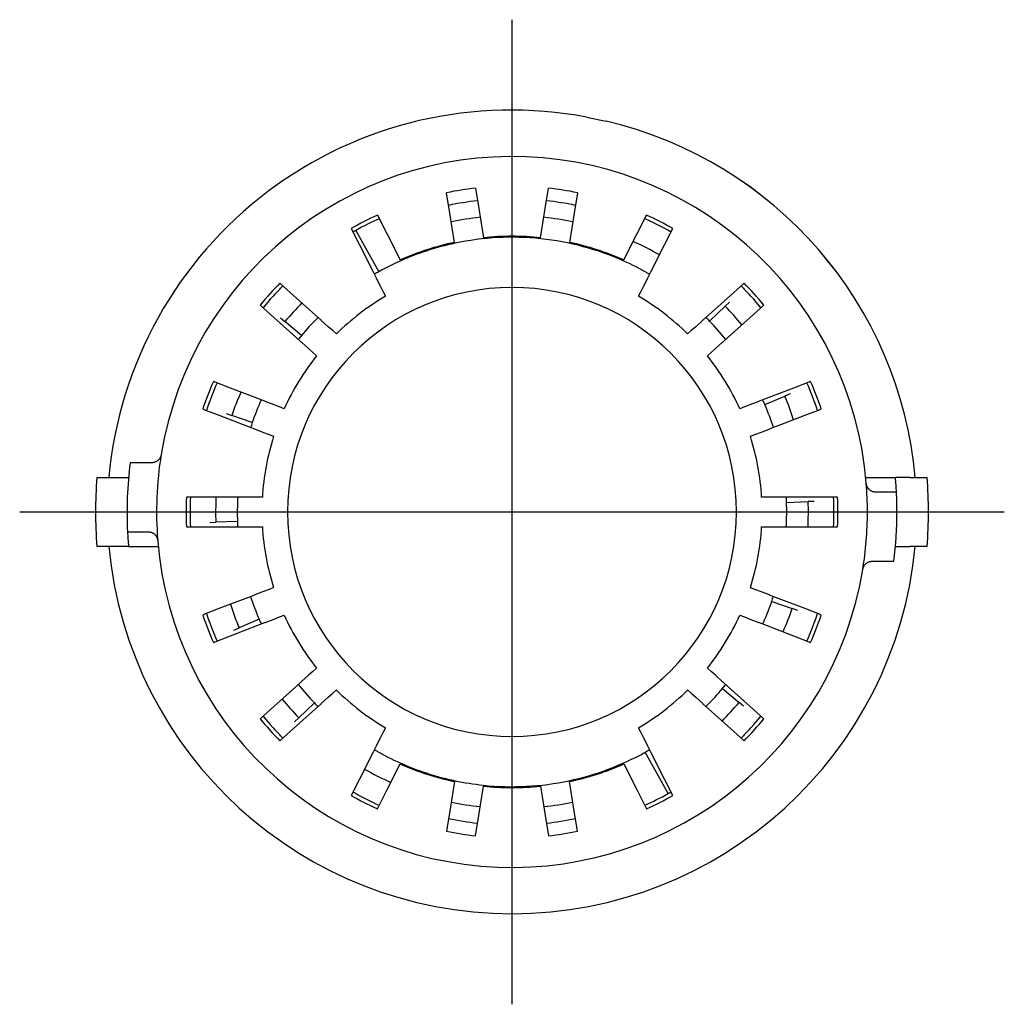
# Model space of a CAD drawing. Extents: x 30 to 265, y 88 to 153.
# Drawn here: x 30 to 80, y 100 to 150 of the extents above; entities that cross this region are included whole.
import ezdxf

# ---------------------------------------------------------------- set-up
doc = ezdxf.new("R2010")
doc.units = 0
doc.linetypes.add('CENTER', pattern=[0])
doc.layers.get('0').update_dxf_attribs({"linetype": 'CONTINUOUS'})

# ---------------------------------------------------------------- blocks, each defined once
blk = doc.blocks.new('D_FRAME_VIEW_1292')
at = {"color": 7, "linetype": 'CONTINUOUS'}
for p, q in [((58.784, 145.053), (59.786, 144.841)), ((51.837, 140.175), (51.673, 141.213)), ((53.154, 141.448), (53.319, 140.41)), ((56.681, 140.41), (56.846, 141.448)), ((58.327, 141.213), (58.163, 140.175)), ((48.162, 140.073), (48.64, 139.136)), ((52.072, 138.692), (51.837, 140.175)), ((53.319, 140.41), (53.554, 138.926)), ((56.446, 138.926), (56.681, 140.41)), ((58.163, 140.175), (57.928, 138.692)), ((61.36, 139.136), (61.838, 140.073)), ((46.826, 139.392), (47.249, 138.561)), ((47.073, 139.301), (48.237, 137.202)), ((48.64, 139.136), (49.322, 137.798)), ((60.678, 137.798), (61.36, 139.136)), ((62.751, 138.561), (63.174, 139.392)), ((47.249, 138.561), (47.928, 137.228)), ((62.072, 137.228), (62.751, 138.561)), ((47.928, 137.228), (48.1, 136.891)), ((61.9, 136.891), (62.072, 137.228)), ((43.908, 135.997), (43.215, 136.621)), ((48.1, 136.891), (48.107, 136.878)), ((48.107, 136.878), (48.325, 136.449)), ((61.675, 136.449), (61.892, 136.875)), ((61.892, 136.875), (61.9, 136.891)), ((66.785, 136.621), (66.092, 135.997)), ((48.325, 136.449), (48.462, 136.18)), ((48.462, 136.18), (48.576, 135.957)), ((61.424, 135.957), (61.538, 136.18)), ((61.538, 136.18), (61.675, 136.449)), ((42.212, 135.507), (42.905, 134.883)), ((45.02, 134.997), (43.908, 135.997)), ((66.092, 135.997), (64.98, 134.997)), ((66.042, 135.664), (65.826, 135.456)), ((67.095, 134.883), (67.788, 135.507)), ((65.035, 134.692), (65.826, 135.456)), ((42.905, 134.883), (44.016, 133.882)), ((43.241, 134.868), (43.471, 134.675)), ((44.314, 133.968), (43.471, 134.675)), ((45.301, 134.744), (45.02, 134.997)), ((45.314, 134.732), (45.301, 134.744)), ((45.67, 134.411), (45.314, 134.732)), ((64.688, 134.734), (64.33, 134.411)), ((64.699, 134.744), (64.688, 134.734)), ((64.98, 134.997), (64.699, 134.744)), ((65.984, 133.882), (67.095, 134.883)), ((45.894, 134.209), (45.67, 134.411)), ((46.08, 134.042), (45.894, 134.209)), ((64.106, 134.209), (63.92, 134.042)), ((64.33, 134.411), (64.106, 134.209)), ((44.016, 133.882), (44.297, 133.629)), ((44.297, 133.629), (44.308, 133.619)), ((44.308, 133.619), (44.666, 133.297)), ((65.334, 133.297), (65.69, 133.617)), ((65.69, 133.617), (65.703, 133.629)), ((65.703, 133.629), (65.984, 133.882)), ((44.666, 133.297), (44.891, 133.094)), ((44.891, 133.094), (45.077, 132.927)), ((64.923, 132.927), (65.109, 133.094)), ((65.109, 133.094), (65.334, 133.297)), ((40.704, 131.292), (39.834, 131.626)), ((70.166, 131.626), (69.296, 131.292)), ((42.101, 130.756), (40.704, 131.292)), ((69.296, 131.292), (67.899, 130.756)), ((42.454, 130.621), (42.101, 130.756)), ((42.47, 130.614), (42.454, 130.621)), ((42.917, 130.443), (42.47, 130.614)), ((67.532, 130.615), (67.083, 130.443)), ((67.546, 130.621), (67.532, 130.615)), ((67.899, 130.756), (67.546, 130.621)), ((67.841, 130.452), (68.854, 130.882)), ((69.13, 130.999), (68.854, 130.882)), ((39.296, 130.226), (40.167, 129.892)), ((43.199, 130.334), (42.917, 130.443)), ((43.433, 130.245), (43.199, 130.334)), ((66.801, 130.334), (66.567, 130.245)), ((67.083, 130.443), (66.801, 130.334)), ((69.833, 129.892), (70.704, 130.226)), ((40.167, 129.892), (41.563, 129.356)), ((40.486, 129.999), (40.77, 129.901)), ((41.81, 129.543), (40.77, 129.901)), ((68.437, 129.356), (69.833, 129.892)), ((41.563, 129.356), (41.916, 129.22)), ((41.916, 129.22), (41.93, 129.215)), ((41.93, 129.215), (42.38, 129.042)), ((42.38, 129.042), (42.662, 128.934)), ((67.338, 128.934), (67.62, 129.042)), ((67.62, 129.042), (68.067, 129.214)), ((68.067, 129.214), (68.084, 129.22)), ((68.084, 129.22), (68.437, 129.356)), ((42.662, 128.934), (42.895, 128.844)), ((67.105, 128.844), (67.338, 128.934)), ((36.268, 127.501), (35.611, 127.501)), ((36.337, 127.501), (36.268, 127.501)), ((36.497, 127.501), (36.337, 127.501)), ((36.694, 127.501), (36.497, 127.501)), ((33.923, 126.751), (34.632, 126.751)), ((34.632, 126.751), (34.794, 126.751)), ((34.794, 126.751), (35.526, 126.751)), ((72.965, 126.751), (74.472, 126.751)), ((75.206, 126.751), (74.474, 126.751)), ((75.206, 126.751), (75.383, 126.751)), ((75.383, 126.751), (76.077, 126.751)), ((73.645, 126.001), (73.489, 126.001)), ((73.809, 126.001), (73.645, 126.001)), ((74.524, 126.001), (73.809, 126.001)), ((39.399, 125.751), (38.467, 125.751)), ((40.895, 125.751), (39.399, 125.751)), ((41.273, 125.751), (40.895, 125.751)), ((41.291, 125.751), (41.273, 125.751)), ((41.77, 125.751), (41.291, 125.751)), ((42.072, 125.751), (41.77, 125.751)), ((42.322, 125.751), (42.072, 125.751)), ((67.928, 125.751), (67.678, 125.751)), ((68.23, 125.751), (67.928, 125.751)), ((68.712, 125.751), (68.23, 125.751)), ((68.727, 125.751), (68.712, 125.751)), ((69.105, 125.751), (68.727, 125.751)), ((68.942, 125.488), (70.041, 125.526)), ((70.601, 125.751), (69.105, 125.751)), ((70.341, 125.537), (70.041, 125.526)), ((71.533, 125.751), (70.601, 125.751)), ((41.058, 124.514), (39.959, 124.476)), ((35.476, 124.001), (36.191, 124.001)), ((36.191, 124.001), (36.355, 124.001)), ((36.355, 124.001), (36.511, 124.001)), ((38.467, 124.251), (39.399, 124.251)), ((39.399, 124.251), (40.895, 124.251)), ((39.659, 124.465), (39.959, 124.476)), ((40.895, 124.251), (41.273, 124.251)), ((41.273, 124.251), (41.288, 124.251)), ((41.288, 124.251), (41.77, 124.251)), ((41.77, 124.251), (42.072, 124.251)), ((42.072, 124.251), (42.322, 124.251)), ((67.678, 124.251), (67.928, 124.251)), ((67.928, 124.251), (68.23, 124.251)), ((68.23, 124.251), (68.709, 124.251)), ((68.709, 124.251), (68.727, 124.251)), ((68.727, 124.251), (69.105, 124.251)), ((69.105, 124.251), (70.601, 124.251)), ((70.601, 124.251), (71.533, 124.251)), ((34.794, 123.251), (33.923, 123.251)), ((35.526, 123.251), (34.794, 123.251)), ((35.528, 123.251), (37.035, 123.251)), ((74.472, 123.251), (75.206, 123.251)), ((75.368, 123.251), (75.206, 123.251)), ((76.077, 123.251), (75.368, 123.251)), ((73.306, 122.501), (73.503, 122.501)), ((73.503, 122.501), (73.663, 122.501)), ((73.663, 122.501), (73.732, 122.501)), ((73.732, 122.501), (74.389, 122.501)), ((42.662, 121.068), (42.38, 120.96)), ((42.895, 121.158), (42.662, 121.068)), ((67.107, 121.157), (67.105, 121.158)), ((67.338, 121.068), (67.107, 121.157)), ((67.62, 120.96), (67.338, 121.068)), ((41.563, 120.646), (40.167, 120.11)), ((41.916, 120.782), (41.563, 120.646)), ((41.933, 120.788), (41.916, 120.782)), ((42.38, 120.96), (41.933, 120.788)), ((68.07, 120.787), (67.62, 120.96)), ((68.084, 120.782), (68.07, 120.787)), ((68.437, 120.646), (68.084, 120.782)), ((69.833, 120.11), (68.437, 120.646)), ((40.167, 120.11), (39.296, 119.776)), ((68.19, 120.459), (69.23, 120.101)), ((69.514, 120.004), (69.23, 120.101)), ((70.704, 119.776), (69.833, 120.11)), ((42.159, 119.55), (41.146, 119.121)), ((42.468, 119.387), (42.917, 119.56)), ((42.917, 119.56), (43.199, 119.668)), ((43.199, 119.668), (43.433, 119.758)), ((66.567, 119.758), (66.801, 119.668)), ((66.801, 119.668), (67.083, 119.56)), ((67.083, 119.56), (67.53, 119.388)), ((40.704, 118.71), (42.101, 119.246)), ((40.87, 119.003), (41.146, 119.121)), ((42.101, 119.246), (42.454, 119.382)), ((42.454, 119.382), (42.468, 119.387)), ((67.53, 119.388), (67.546, 119.382)), ((67.546, 119.382), (67.899, 119.246)), ((67.899, 119.246), (69.296, 118.71)), ((39.834, 118.376), (40.704, 118.71)), ((69.296, 118.71), (70.166, 118.376)), ((45.077, 117.075), (44.891, 116.908)), ((65.109, 116.908), (64.923, 117.075)), ((44.666, 116.706), (44.31, 116.385)), ((44.891, 116.908), (44.666, 116.706)), ((65.334, 116.706), (65.109, 116.908)), ((65.692, 116.383), (65.334, 116.706)), ((44.016, 116.12), (42.905, 115.12)), ((44.297, 116.373), (44.016, 116.12)), ((44.31, 116.385), (44.297, 116.373)), ((65.686, 116.034), (66.529, 115.327)), ((65.703, 116.373), (65.692, 116.383)), ((65.984, 116.12), (65.703, 116.373)), ((67.095, 115.12), (65.984, 116.12)), ((45.312, 115.269), (45.67, 115.591)), ((45.67, 115.591), (45.894, 115.793)), ((45.894, 115.793), (46.08, 115.961)), ((63.92, 115.961), (64.106, 115.793)), ((64.106, 115.793), (64.33, 115.591)), ((64.33, 115.591), (64.686, 115.271)), ((42.905, 115.12), (42.212, 114.496)), ((43.908, 114.005), (45.02, 115.006)), ((44.965, 115.311), (44.174, 114.547)), ((45.02, 115.006), (45.301, 115.259)), ((45.301, 115.259), (45.312, 115.269)), ((64.686, 115.271), (64.699, 115.259)), ((64.699, 115.259), (64.98, 115.006)), ((64.98, 115.006), (66.092, 114.005)), ((66.759, 115.134), (66.529, 115.327)), ((67.788, 114.496), (67.095, 115.12)), ((43.958, 114.338), (44.174, 114.547)), ((43.215, 113.381), (43.908, 114.005)), ((48.576, 114.046), (48.462, 113.822)), ((61.538, 113.822), (61.424, 114.046)), ((66.092, 114.005), (66.785, 113.381)), ((48.325, 113.553), (48.108, 113.127)), ((48.462, 113.822), (48.325, 113.553)), ((61.675, 113.553), (61.538, 113.822)), ((61.893, 113.124), (61.675, 113.553)), ((48.1, 113.111), (47.928, 112.774)), ((48.108, 113.127), (48.1, 113.111)), ((61.9, 113.111), (61.893, 113.124)), ((62.072, 112.774), (61.9, 113.111)), ((47.928, 112.774), (47.249, 111.441)), ((62.927, 110.701), (61.763, 112.8)), ((62.751, 111.441), (62.072, 112.774)), ((48.64, 110.866), (49.322, 112.204)), ((60.678, 112.204), (61.36, 110.866)), ((47.249, 111.441), (46.826, 110.611)), ((52.072, 111.311), (51.837, 109.827)), ((53.319, 109.593), (53.554, 111.076)), ((56.446, 111.076), (56.681, 109.593)), ((58.163, 109.827), (57.928, 111.311)), ((63.174, 110.611), (62.751, 111.441)), ((48.162, 109.93), (48.64, 110.866)), ((61.36, 110.866), (61.838, 109.93)), ((51.837, 109.827), (51.673, 108.789)), ((53.154, 108.554), (53.319, 109.593)), ((56.681, 109.593), (56.846, 108.554)), ((58.327, 108.789), (58.163, 109.827))]:
    blk.add_line(p, q, dxfattribs=at)
for points in [[(37.188, 127.92), (37.185, 127.904), (37.181, 127.888), (37.177, 127.872), (37.173, 127.856), (37.168, 127.84), (37.162, 127.825), (37.156, 127.81), (37.15, 127.795), (37.141, 127.776), (37.131, 127.757), (37.12, 127.74), (37.109, 127.722), (37.098, 127.706), (37.086, 127.69), (37.07, 127.672), (37.055, 127.655), (37.038, 127.638), (37.021, 127.623), (37.004, 127.609), (36.986, 127.595), (36.969, 127.583), (36.943, 127.568), (36.917, 127.554), (36.891, 127.542), (36.865, 127.531), (36.838, 127.522), (36.811, 127.515), (36.784, 127.509), (36.754, 127.505), (36.724, 127.502), (36.694, 127.501)], [(73.489, 126.001), (73.457, 126.002), (73.424, 126.005), (73.392, 126.011), (73.36, 126.018), (73.328, 126.028), (73.296, 126.04), (73.265, 126.054), (73.241, 126.067), (73.217, 126.082), (73.194, 126.098), (73.171, 126.115), (73.149, 126.134), (73.128, 126.155), (73.115, 126.17), (73.102, 126.185), (73.09, 126.201), (73.078, 126.217), (73.066, 126.234), (73.056, 126.252), (73.045, 126.271), (73.038, 126.286), (73.031, 126.302), (73.024, 126.319), (73.018, 126.335), (73.012, 126.352), (73.007, 126.37), (73.002, 126.387), (72.999, 126.402), (72.996, 126.416), (72.994, 126.431), (72.992, 126.446), (72.991, 126.461)], [(36.511, 124.001), (36.543, 124), (36.576, 123.997), (36.608, 123.992), (36.64, 123.984), (36.672, 123.974), (36.704, 123.962), (36.735, 123.948), (36.759, 123.935), (36.783, 123.921), (36.806, 123.905), (36.829, 123.887), (36.851, 123.868), (36.872, 123.847), (36.885, 123.833), (36.898, 123.818), (36.91, 123.802), (36.922, 123.785), (36.934, 123.768), (36.944, 123.75), (36.955, 123.731), (36.962, 123.716), (36.969, 123.7), (36.976, 123.684), (36.982, 123.667), (36.988, 123.65), (36.993, 123.632), (36.998, 123.615), (37.001, 123.6), (37.004, 123.586), (37.006, 123.571), (37.008, 123.556), (37.009, 123.542)], [(72.812, 122.082), (72.815, 122.098), (72.819, 122.114), (72.823, 122.131), (72.827, 122.146), (72.832, 122.162), (72.838, 122.178), (72.844, 122.193), (72.85, 122.207), (72.859, 122.226), (72.869, 122.245), (72.88, 122.263), (72.891, 122.28), (72.902, 122.296), (72.914, 122.312), (72.93, 122.33), (72.945, 122.348), (72.962, 122.364), (72.979, 122.379), (72.996, 122.394), (73.014, 122.407), (73.031, 122.419), (73.057, 122.435), (73.083, 122.449), (73.109, 122.461), (73.135, 122.471), (73.162, 122.48), (73.189, 122.487), (73.216, 122.493), (73.246, 122.498), (73.276, 122.5), (73.306, 122.501)]]:
    blk.add_lwpolyline(points, dxfattribs=at)
for centre, radius, start, end in [((54.963, 124.89), 20.522, 79.2705, 174.7961), ((55.113, 124.941), 20.442, 5.0818, 76.7854), ((55.113, 124.94), 20.442, 5.0828, 76.7828), ((55, 125.001), 18.05, 4.6381, 170.693), ((55, 125.001), 16.55, 96.4026, 101.5974), ((55, 125.001), 16.55, 78.4026, 83.5974), ((55, 125.001), 15.9, 96.2964, 101.7036), ((55, 125.001), 15.9, 78.2964, 83.7036), ((55, 125.001), 16.55, 114.4026, 119.5974), ((55, 125.001), 16.55, 60.4026, 65.5974), ((55, 125.001), 16.35, 114.3708, 119), ((55, 125.001), 15.05, 96.1426, 101.8573), ((55, 125.001), 15.05, 78.1426, 83.8573), ((55, 125.001), 16.35, 60.3708, 65.6292), ((55, 125.001), 16.35, 119, 119.6292), ((55, 125.001), 14, 84.0709, 95.9291), ((55, 125.001), 13.95, 101.9707, 114.0287), ((55, 125.001), 14, 102.0709, 113.9291), ((55, 125.001), 13.95, 83.9707, 101.9707), ((55, 125.001), 13.95, 65.9707, 83.9707), ((55, 125.001), 14, 66.0709, 77.9291), ((55, 125.001), 15.05, 60.1426, 65.8573), ((55, 125.001), 13.95, 114.0287, 119), ((55, 125.001), 13.95, 60.2859, 65.9707), ((55, 125.001), 13.95, 119, 120.083), ((55, 125.001), 13.95, 59.9173, 60.2859), ((55, 125.001), 16.55, 135.4026, 140.5974), ((55, 125.001), 16.55, 39.4026, 44.5974), ((55, 125.001), 16.35, 135.3708, 140.6292), ((55, 125.001), 11.4, 270, 180), ((55, 125.001), 16.35, 39.3708, 44.6292), ((55, 125.001), 15.05, 135.1427, 140), ((55, 125.001), 12.7, 120.3856, 134.6144), ((55, 125.001), 12.7, 45.3856, 59.6144), ((55, 125.001), 15.05, 39.1427, 44), ((55, 125.001), 13.95, 135.2872, 140), ((55, 125.001), 13.95, 134.9171, 135.2872), ((55, 125.001), 13.95, 44, 45.083), ((55, 125.001), 13.95, 38.9171, 44), ((55, 125.001), 13.95, 140, 141.083), ((55, 125.001), 12.7, 141.3856, 155.6144), ((55, 125.001), 12.7, 24.3856, 38.6144), ((55, 125.001), 16.55, 156.4026, 161.5974), ((55, 125.001), 16.35, 156.3708, 161.6292), ((55, 125.001), 16.35, 18.3708, 23.6292), ((55, 125.001), 16.55, 18.4026, 23.5974), ((55, 125.001), 15.05, 156.1427, 161), ((55, 125.001), 13.95, 155.9171, 161), ((55, 125.001), 13.95, 23, 24.083), ((55, 125.001), 15.05, 18.1427, 23), ((55, 125.001), 13.95, 17.9171, 23), ((55, 125.001), 13.95, 161, 162.083), ((55, 125.001), 12.7, 162.3856, 176.6144), ((55, 125.001), 12.7, 3.3856, 17.6144), ((55, 125.001), 19.55, 172.6531, 182.932), ((55, 125.001), 18.05, 170.693, 184.6381), ((55, 125.001), 21.15, 175.2538, 184.7462), ((55, 125.001), 19.55, 2.932, 5.1357), ((55, 125.001), 21.15, 355.2538, 4.7462), ((55, 125.001), 18.05, 0, 4.6381), ((55, 125.001), 19.55, 0, 2.932), ((55, 125.001), 16.55, 177.4026, 182.5974), ((55, 125.001), 16.35, 177.3708, 182.6292), ((55, 125.001), 15.05, 177.1427, 182), ((55, 125.001), 13.95, 176.9171, 182), ((55, 125.001), 13.95, 2, 3.083), ((55, 125.001), 15.05, 357.1427, 2), ((55, 125.001), 16.35, 357.3708, 2.6292), ((55, 125.001), 16.55, 357.4026, 2.5974), ((55, 125.001), 11.4, 180, 270), ((55, 125.001), 13.95, 356.9171, 2), ((55, 125.001), 18.05, 350.693, 0), ((55, 125.001), 19.55, 352.6531, 0), ((55, 125.001), 13.95, 182, 183.083), ((55, 125.001), 19.55, 182.932, 185.1357), ((55, 125.001), 12.7, 183.3856, 197.6144), ((55, 125.001), 12.7, 342.3856, 356.6144), ((55, 125.001), 18.05, 184.6381, 350.693), ((55, 125.163), 20.563, 185.3359, 354.6643), ((55, 125.001), 13.95, 197.9171, 203), ((55, 125.001), 13.95, 341, 342.083), ((55, 125.001), 15.05, 198.1427, 203), ((55, 125.001), 13.95, 336.2872, 341), ((55, 125.001), 15.05, 336.1427, 341), ((55, 125.001), 16.55, 198.4026, 203.5974), ((55, 125.001), 16.35, 198.3708, 203.6292), ((55, 125.001), 13.95, 203, 204.083), ((55, 125.001), 12.7, 204.3856, 218.6144), ((55, 125.001), 12.7, 321.3856, 335.6144), ((55, 125.001), 16.35, 336.3708, 341.6292), ((55, 125.001), 16.55, 336.4026, 341.5974), ((55, 125.001), 13.95, 335.9171, 336.2872), ((55, 125.001), 13.95, 218.9171, 224), ((55, 125.001), 13.95, 315.2872, 320), ((55, 125.001), 13.95, 320, 321.083), ((55, 125.001), 15.05, 219.1427, 224), ((55, 125.001), 12.7, 225.3856, 239.6144), ((55, 125.001), 12.7, 300.3856, 314.6144), ((55, 125.001), 13.95, 224, 225.083), ((55, 125.001), 13.95, 314.9171, 315.2872), ((55, 125.001), 15.05, 315.1427, 320), ((55, 125.001), 16.35, 219.3708, 224.6292), ((55, 125.001), 16.35, 315.3708, 320.6292), ((55, 125.001), 16.55, 219.4026, 224.5974), ((55, 125.001), 16.55, 315.4026, 320.5974), ((55, 125.001), 13.95, 239.9173, 240.2859), ((55, 125.001), 13.95, 240.2859, 245.9707), ((55, 125.001), 13.95, 281.9707, 299), ((55, 125.001), 13.95, 299, 300.083), ((55, 125.001), 13.95, 245.9707, 258.0287), ((55, 125.001), 14, 246.0709, 257.9291), ((55, 125.001), 14, 282.0709, 293.9291), ((55, 125.001), 15.05, 240.1426, 245.8573), ((55, 125.001), 13.95, 258.0287, 263.9707), ((55, 125.001), 13.95, 263.9707, 281.9707), ((55, 125.001), 14, 264.0709, 275.9291), ((55, 125.001), 16.55, 240.4026, 245.5974), ((55, 125.001), 16.35, 240.3708, 245.6292), ((55, 125.001), 16.35, 294.3708, 299), ((55, 125.001), 16.55, 294.4026, 299.5974), ((55, 125.001), 16.35, 299, 299.6292), ((55, 125.001), 15.05, 258.1426, 263.8573), ((55, 125.001), 15.05, 276.1426, 281.8573), ((55, 125.001), 15.9, 258.2964, 263.7036), ((55, 125.001), 15.9, 276.2964, 281.7036), ((55, 125.001), 16.55, 258.4026, 263.5974), ((55, 125.001), 16.55, 276.4026, 281.5974)]:
    blk.add_arc(centre, radius, start, end, dxfattribs=at)

msp = doc.modelspace()

# ---------------------------------------------------------------- linework, layer by layer
at = {"color": 10, "linetype": 'CENTER'}
for p, q in [((55, 100), (55, 150)), ((30, 125.001), (80, 125.001))]:
    msp.add_line(p, q, dxfattribs=at)

# ---------------------------------------------------------------- block references
at = {"color": 7, "linetype": 'CONTINUOUS'}
msp.add_blockref('D_FRAME_VIEW_1292', (0, 0), dxfattribs=at)

doc.saveas('drawing.dxf')
